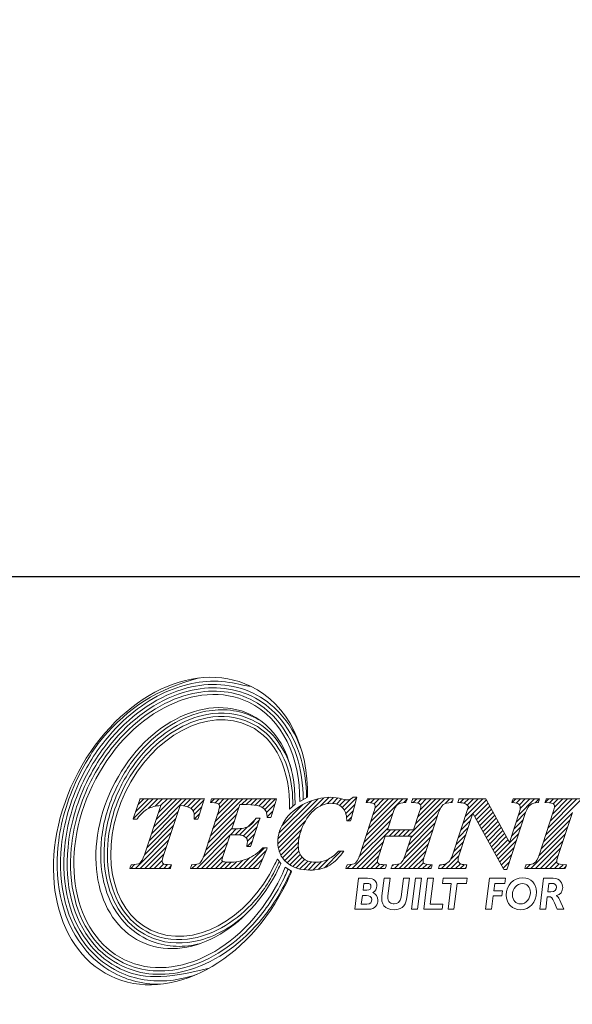
# Model space of a CAD drawing. Units: millimetres. Extents: x 85 to 214, y 38 to 136.
# Drawn here: x 107 to 125, y 38 to 71 of the extents above; entities that cross this region are included whole.
import ezdxf

# ---------------------------------------------------------------- set-up
doc = ezdxf.new("R2010")
doc.units = ezdxf.units.MM
doc.header["$PDSIZE"] = -1
doc.linetypes.add('CENTERJ', pattern=[12, 10, -1, 0, -1])
doc.layers.get('DEFPOINTS').update_dxf_attribs({"lineweight": 18})
doc.layers.add('圖層5', color=6, linetype='CENTERJ', lineweight=18)
doc.styles.add('CNS', font='romans.shx', dxfattribs={"width": 0.75, "bigfont": 'chineset.shx'})
doc.dimstyles.new('ISO-25', dxfattribs={"dimtxt": 2.5, "dimasz": 2.5, "dimexe": 1.25, "dimexo": 0.625, "dimtad": 1, "dimtxsty": 'Standard', "dimcen": 2.5, "dimadec": 0, "dimazin": 0, "dimtfac": 1, "dimtmove": 0, "dimatfit": 3, "dimfxl": 1, "dimarcsym": 0})

# ---------------------------------------------------------------- blocks, each defined once
blk = doc.blocks.new('*D15')
at = {"color": 4, "lineweight": -2, "transparency": 16777216}
for p, q in [((199.838, 84.566), (199.838, 51.179)), ((87.139, 80.294), (87.139, 51.179)), ((197.338, 52.179), (89.639, 52.179))]:
    blk.add_line(p, q, dxfattribs=at)
at = {"color": 4, "lineweight": -3, "transparency": 16777216}
for points in [[(89.639, 52.596), (89.639, 51.762), (87.139, 52.179)], [(197.338, 52.596), (197.338, 51.762), (199.838, 52.179)]]:
    blk.add_solid(points, dxfattribs=at)
at = {"layer": 'DEFPOINTS', "color": 0, "lineweight": -3, "transparency": 16777216}
for p in [(199.838, 85.566), (87.139, 81.294), (87.139, 52.179)]:
    blk.add_point(p, dxfattribs=at)
at = {"color": 3, "lineweight": -3, "transparency": 16777216, "insert": (143.488, 54.029), "char_height": 2.5, "attachment_point": 5, "style": 'CNS'}
blk.add_mtext('112.699', dxfattribs=at)
blk = doc.blocks.new('TE-LOGO')
at = {"layer": '圖層5', "linetype": 'ByBlock', "lineweight": 13}
for p, q in [((4.538, 7.693), (5.199, 8.355)), ((4.617, 7.928), (5.044, 8.355)), ((4.696, 8.163), (4.888, 8.355)), ((5.036, 8.036), (5.355, 8.355)), ((5.137, 7.204), (6.288, 8.355)), ((5.215, 7.436), (6.133, 8.355)), ((5.265, 8.109), (5.51, 8.355)), ((5.292, 7.669), (5.977, 8.355)), ((5.369, 7.902), (5.822, 8.355)), ((5.442, 8.13), (5.666, 8.355)), ((6.208, 8.119), (6.444, 8.355)), ((6.335, 8.09), (6.599, 8.355)), ((6.44, 8.039), (6.755, 8.355)), ((6.515, 7.959), (6.88, 8.324)), ((7.099, 8.232), (7.222, 8.355)), ((7.16, 7.36), (8.155, 8.355)), ((7.236, 7.591), (7.999, 8.355)), ((7.242, 8.22), (7.377, 8.355)), ((7.312, 7.823), (7.844, 8.355)), ((7.362, 8.184), (7.533, 8.355)), ((7.381, 8.047), (7.688, 8.355)), ((8.119, 8.163), (8.311, 8.355)), ((8.274, 8.163), (8.466, 8.355)), ((8.427, 8.159), (8.622, 8.355)), ((8.57, 8.147), (8.777, 8.355)), ((8.699, 8.12), (8.933, 8.355)), ((8.804, 8.071), (9.088, 8.355)), ((8.889, 7.999), (9.244, 8.355)), ((8.944, 7.899), (9.22, 8.175)), ((9.316, 6.871), (10.838, 8.393)), ((9.32, 7.03), (10.647, 8.357)), ((9.352, 7.218), (10.424, 8.29)), ((9.443, 7.465), (10.142, 8.164)), ((10.716, 8.116), (11.007, 8.406)), ((10.954, 8.198), (11.158, 8.402)), ((11.118, 8.206), (11.295, 8.383)), ((11.25, 8.183), (11.423, 8.356)), ((11.358, 8.135), (11.55, 8.328)), ((11.446, 8.067), (11.729, 8.351)), ((11.513, 7.979), (11.917, 8.383)), ((11.56, 7.871), (11.862, 8.172)), ((12.233, 8.233), (12.355, 8.355)), ((12.235, 7.146), (13.444, 8.355)), ((12.311, 7.377), (13.289, 8.355)), ((12.377, 8.221), (12.511, 8.355)), ((12.388, 7.609), (13.133, 8.355)), ((12.464, 7.841), (12.977, 8.355)), ((12.5, 8.188), (12.666, 8.355)), ((12.528, 8.061), (12.822, 8.355)), ((13.474, 8.229), (13.6, 8.354)), ((13.614, 7.124), (14.844, 8.355)), ((13.786, 8.229), (13.911, 8.355)), ((13.868, 7.534), (14.689, 8.355)), ((13.926, 8.214), (14.066, 8.355)), ((13.943, 7.765), (14.533, 8.355)), ((14.017, 7.994), (14.378, 8.355)), ((14.028, 8.161), (14.222, 8.355)), ((14.844, 8.199), (15, 8.355)), ((15.031, 8.23), (15.092, 8.291)), ((15.293, 8.337), (15.311, 8.355)), ((15.342, 8.23), (15.466, 8.355)), ((15.476, 8.208), (15.622, 8.355)), ((15.514, 7.78), (16.089, 8.355)), ((15.569, 8.146), (15.778, 8.355)), ((15.591, 8.012), (15.933, 8.355)), ((15.768, 7.878), (16.207, 8.317)), ((15.823, 7.777), (16.262, 8.216)), ((17.055, 8.232), (17.178, 8.355)), ((17.195, 8.217), (17.333, 8.355)), ((17.263, 7.818), (17.8, 8.355)), ((17.296, 8.161), (17.489, 8.355)), ((17.323, 8.033), (17.644, 8.355)), ((17.822, 8.221), (17.955, 8.355)), ((18.145, 8.232), (18.267, 8.355)), ((18.168, 7.167), (19.356, 8.355)), ((18.244, 7.399), (19.2, 8.355)), ((18.289, 8.222), (18.422, 8.355)), ((18.321, 7.631), (19.044, 8.355)), ((18.398, 7.863), (18.889, 8.355)), ((18.416, 8.193), (18.578, 8.355)), ((18.457, 8.079), (18.733, 8.355)), ((5.06, 6.971), (6.016, 7.927)), ((6.552, 7.841), (6.805, 8.093)), ((6.556, 7.689), (6.73, 7.863)), ((7.008, 6.896), (7.961, 7.849)), ((7.084, 7.128), (8.037, 8.081)), ((8.963, 7.762), (9.152, 7.952)), ((11.587, 7.742), (11.806, 7.961)), ((12.159, 6.914), (13.113, 7.867)), ((13.716, 7.071), (14.684, 8.039)), ((15.438, 7.548), (15.758, 7.868)), ((15.878, 7.677), (16.316, 8.115)), ((15.933, 7.577), (16.371, 8.015)), ((15.988, 7.476), (16.426, 7.914)), ((16.044, 7.376), (16.481, 7.813)), ((17.187, 7.586), (17.504, 7.903)), ((18.091, 6.934), (19.044, 7.887)), ((4.983, 6.738), (5.939, 7.694)), ((6.932, 6.664), (7.884, 7.617)), ((8.052, 7.163), (8.575, 7.686)), ((8.178, 7.133), (8.706, 7.661)), ((9.332, 6.731), (10.235, 7.634)), ((11.629, 7.628), (11.751, 7.75)), ((12.083, 6.682), (13.036, 7.635)), ((13.563, 6.606), (14.516, 7.559)), ((13.64, 6.839), (14.592, 7.791)), ((15.361, 7.316), (15.681, 7.636)), ((16.099, 7.276), (16.535, 7.712)), ((16.154, 7.175), (16.59, 7.611)), ((16.209, 7.075), (16.645, 7.511)), ((17.11, 7.354), (17.428, 7.671)), ((18.014, 6.702), (18.967, 7.655)), ((4.612, 6.056), (5.785, 7.229)), ((4.906, 6.505), (5.862, 7.461)), ((6.634, 6.056), (7.731, 7.153)), ((6.854, 6.431), (7.807, 7.385)), ((7.748, 7.169), (7.941, 7.363)), ((7.903, 7.169), (8.111, 7.377)), ((8.27, 7.069), (8.629, 7.429)), ((8.31, 6.954), (8.552, 7.196)), ((9.365, 6.608), (10.092, 7.336)), ((11.768, 6.056), (13.043, 7.331)), ((12.005, 6.449), (12.959, 7.403)), ((12.992, 7.124), (13.199, 7.331)), ((13.147, 7.124), (13.354, 7.331)), ((13.303, 7.124), (13.51, 7.331)), ((13.458, 7.124), (13.665, 7.331)), ((13.472, 6.36), (14.439, 7.327)), ((15.208, 6.851), (15.528, 7.172)), ((15.284, 7.083), (15.605, 7.404)), ((16.264, 6.974), (16.7, 7.41)), ((16.32, 6.874), (16.754, 7.309)), ((16.375, 6.774), (16.809, 7.208)), ((16.54, 6.473), (17.276, 7.208)), ((17.034, 7.122), (17.352, 7.44)), ((17.679, 6.056), (18.814, 7.191)), ((17.937, 6.469), (18.891, 7.423)), ((4.767, 6.056), (5.708, 6.996)), ((6.79, 6.056), (7.653, 6.919)), ((8.297, 6.786), (8.475, 6.963)), ((9.412, 6.5), (10.025, 7.113)), ((9.471, 6.404), (9.996, 6.929)), ((11.923, 6.056), (12.806, 6.938)), ((13.323, 6.056), (14.362, 7.095)), ((13.479, 6.056), (14.286, 6.863)), ((15.131, 6.619), (15.452, 6.94)), ((16.43, 6.673), (16.864, 7.107)), ((16.485, 6.573), (16.919, 7.007)), ((16.596, 6.372), (17.199, 6.976)), ((17.835, 6.056), (18.738, 6.959)), ((4.923, 6.056), (5.63, 6.763)), ((5.078, 6.056), (5.553, 6.531)), ((6.945, 6.056), (7.575, 6.686)), ((8.19, 6.056), (8.871, 6.737)), ((8.345, 6.056), (8.924, 6.635)), ((9.542, 6.319), (9.992, 6.769)), ((9.622, 6.244), (10.011, 6.633)), ((9.712, 6.178), (10.053, 6.519)), ((10.86, 6.081), (11.402, 6.624)), ((12.079, 6.056), (12.729, 6.706)), ((13.634, 6.056), (14.209, 6.631)), ((15.034, 6.366), (15.375, 6.707)), ((16.651, 6.272), (17.123, 6.745)), ((16.706, 6.172), (17.047, 6.513)), ((17.99, 6.056), (18.661, 6.727)), ((4.456, 6.056), (4.585, 6.185)), ((5.234, 6.056), (5.493, 6.315)), ((5.39, 6.056), (5.544, 6.21)), ((5.545, 6.056), (5.673, 6.183)), ((6.479, 6.056), (6.612, 6.189)), ((7.101, 6.056), (7.498, 6.453)), ((7.256, 6.056), (7.492, 6.291)), ((7.412, 6.056), (7.622, 6.265)), ((7.568, 6.056), (7.776, 6.264)), ((7.723, 6.056), (7.947, 6.28)), ((7.879, 6.056), (8.143, 6.321)), ((8.034, 6.056), (8.392, 6.414)), ((8.501, 6.056), (8.809, 6.364)), ((9.811, 6.121), (10.116, 6.427)), ((9.92, 6.075), (10.2, 6.355)), ((10.04, 6.04), (10.304, 6.303)), ((10.172, 6.016), (10.428, 6.272)), ((10.316, 6.004), (10.575, 6.263)), ((10.473, 6.006), (10.748, 6.281)), ((10.648, 6.025), (10.987, 6.364)), ((11.612, 6.056), (11.744, 6.188)), ((12.234, 6.056), (12.652, 6.474)), ((12.39, 6.056), (12.609, 6.275)), ((12.546, 6.056), (12.688, 6.199)), ((12.701, 6.056), (12.826, 6.181)), ((13.088, 6.132), (13.136, 6.18)), ((13.168, 6.056), (13.316, 6.204)), ((13.79, 6.056), (14.135, 6.4)), ((13.946, 6.056), (14.128, 6.239)), ((14.101, 6.056), (14.236, 6.191)), ((14.257, 6.056), (14.381, 6.18)), ((14.652, 6.14), (14.692, 6.18)), ((14.723, 6.056), (14.887, 6.219)), ((14.879, 6.056), (15.298, 6.475)), ((15.035, 6.056), (15.279, 6.301)), ((15.19, 6.056), (15.348, 6.214)), ((15.346, 6.056), (15.472, 6.182)), ((16.761, 6.071), (16.971, 6.281)), ((17.524, 6.056), (17.656, 6.188)), ((18.146, 6.056), (18.585, 6.495)), ((18.301, 6.056), (18.53, 6.285)), ((18.457, 6.056), (18.605, 6.204)), ((18.613, 6.056), (18.739, 6.182)), ((5.701, 6.056), (5.789, 6.144)), ((15.501, 6.056), (15.543, 6.097)), ((16.871, 6.026), (16.895, 6.05)), ((18.768, 6.056), (18.833, 6.121))]:
    blk.add_line(p, q, dxfattribs=at)
at = {"layer": '圖層5', "linetype": 'ByBlock', "lineweight": 9}
for p, q in [((13.733, 4.71), (13.863, 5.737)), ((13.863, 5.737), (14.059, 5.737)), ((14.059, 5.737), (13.929, 4.71)), ((14.135, 4.71), (14.265, 5.737)), ((14.265, 5.737), (14.461, 5.737)), ((14.461, 5.737), (14.353, 4.881)), ((14.756, 5.566), (14.778, 5.737)), ((15.048, 5.566), (14.756, 5.566)), ((14.778, 5.737), (15.567, 5.737)), ((14.94, 4.71), (15.048, 5.566)), ((15.245, 5.566), (15.136, 4.71)), ((15.545, 5.566), (15.245, 5.566)), ((15.567, 5.737), (15.545, 5.566)), ((16.178, 4.71), (16.308, 5.737)), ((16.308, 5.737), (16.84, 5.737)), ((16.482, 5.566), (16.452, 5.321)), ((16.817, 5.566), (16.482, 5.566)), ((16.84, 5.737), (16.817, 5.566)), ((16.452, 5.321), (16.741, 5.321)), ((16.741, 5.321), (16.719, 5.15)), ((14.353, 4.881), (14.773, 4.881)), ((14.773, 4.881), (14.751, 4.71)), ((16.431, 5.15), (16.374, 4.71)), ((16.719, 5.15), (16.431, 5.15)), ((13.929, 4.71), (13.733, 4.71)), ((14.751, 4.71), (14.135, 4.71)), ((15.136, 4.71), (14.94, 4.71)), ((16.374, 4.71), (16.178, 4.71))]:
    blk.add_line(p, q, dxfattribs=at)
at = {"layer": '圖層5', "linetype": 'ByBlock', "lineweight": 13}
for points in [[(8.412, 12.074), (6.476, 13.01), (3.872, 11.627), (2.595, 8.986)], [(3.192, 8.797), (4.326, 11.143), (6.639, 12.372), (8.359, 11.541)], [(10.3, 8.407), (10.328, 10.049), (9.662, 11.471), (8.412, 12.074)], [(8.405, 11.138), (6.887, 11.871), (4.847, 10.787), (3.847, 8.718)], [(4.282, 8.583), (5.18, 10.444), (7.015, 11.418), (8.378, 10.759)], [(8.359, 11.541), (9.465, 11.006), (10.059, 9.72), (10.039, 8.268)], [(9.884, 8.183), (9.907, 9.547), (9.385, 10.664), (8.405, 11.138)], [(8.522, 11.056), (8.608, 11.014), (8.692, 10.967), (8.771, 10.916)], [(8.378, 10.759), (9.265, 10.33), (9.73, 9.304), (9.698, 8.012)], [(2.595, 8.986), (1.319, 6.345), (1.854, 3.445), (3.791, 2.509)], [(4.254, 3.043), (2.534, 3.875), (2.058, 6.45), (3.192, 8.797)], [(3.847, 8.718), (2.847, 6.648), (3.266, 4.376), (4.783, 3.643)], [(5.123, 4.022), (3.76, 4.681), (3.383, 6.723), (4.282, 8.583)], [(4.754, 8.333), (4.754, 8.333), (4.551, 7.731), (4.551, 7.731)], [(4.761, 8.355), (4.761, 8.355), (4.754, 8.333), (4.754, 8.333)], [(4.784, 8.355), (4.784, 8.355), (4.761, 8.355), (4.761, 8.355)], [(6.846, 8.355), (6.846, 8.355), (4.784, 8.355), (4.784, 8.355)], [(5.445, 8.131), (5.445, 8.131), (4.905, 6.505), (4.905, 6.505)], [(5.02, 8.028), (5.135, 8.087), (5.278, 8.122), (5.445, 8.131)], [(5.537, 6.482), (5.537, 6.482), (6.084, 8.131), (6.084, 8.131)], [(6.084, 8.131), (6.254, 8.121), (6.376, 8.089), (6.447, 8.034)], [(6.68, 7.711), (6.68, 7.711), (6.876, 8.313), (6.876, 8.313)], [(6.89, 8.355), (6.89, 8.355), (6.846, 8.355), (6.846, 8.355)], [(6.876, 8.313), (6.876, 8.313), (6.89, 8.355), (6.89, 8.355)], [(7.098, 8.27), (7.098, 8.27), (7.088, 8.233), (7.088, 8.233)], [(7.088, 8.233), (7.088, 8.233), (7.127, 8.23), (7.127, 8.23)], [(7.113, 8.33), (7.113, 8.33), (7.098, 8.27), (7.098, 8.27)], [(7.119, 8.355), (7.119, 8.355), (7.113, 8.33), (7.113, 8.33)], [(7.144, 8.355), (7.144, 8.355), (7.119, 8.355), (7.119, 8.355)], [(7.127, 8.23), (7.276, 8.221), (7.332, 8.204), (7.352, 8.191)], [(9.231, 8.355), (9.231, 8.355), (7.144, 8.355), (7.144, 8.355)], [(7.8, 7.361), (7.8, 7.361), (8.064, 8.163), (8.064, 8.163)], [(8.064, 8.163), (8.064, 8.163), (8.286, 8.163), (8.286, 8.163)], [(8.286, 8.163), (8.481, 8.163), (8.624, 8.147), (8.709, 8.117)], [(9.093, 7.756), (9.093, 7.756), (9.262, 8.313), (9.262, 8.313)], [(9.274, 8.355), (9.274, 8.355), (9.231, 8.355), (9.231, 8.355)], [(9.262, 8.313), (9.262, 8.313), (9.274, 8.355), (9.274, 8.355)], [(10.205, 8.196), (9.919, 8.056), (9.697, 7.869), (9.545, 7.641)], [(9.698, 8.012), (9.698, 8.012), (9.884, 8.183), (9.884, 8.183)], [(10.039, 8.268), (10.039, 8.268), (10.3, 8.407), (10.3, 8.407)], [(11.725, 7.652), (11.725, 7.652), (11.913, 8.367), (11.913, 8.367)], [(11.802, 8.407), (11.802, 8.407), (11.793, 8.399), (11.793, 8.399)], [(11.814, 8.407), (11.814, 8.407), (11.802, 8.407), (11.802, 8.407)], [(11.882, 8.407), (11.882, 8.407), (11.814, 8.407), (11.814, 8.407)], [(11.924, 8.407), (11.924, 8.407), (11.882, 8.407), (11.882, 8.407)], [(11.913, 8.367), (11.913, 8.367), (11.924, 8.407), (11.924, 8.407)], [(12.246, 8.273), (12.246, 8.273), (12.232, 8.233), (12.232, 8.233)], [(12.232, 8.233), (12.232, 8.233), (12.274, 8.23), (12.274, 8.23)], [(12.266, 8.333), (12.266, 8.333), (12.246, 8.273), (12.246, 8.273)], [(12.274, 8.355), (12.274, 8.355), (12.266, 8.333), (12.266, 8.333)], [(12.297, 8.355), (12.297, 8.355), (12.274, 8.355), (12.274, 8.355)], [(12.274, 8.23), (12.431, 8.221), (12.481, 8.201), (12.497, 8.19)], [(13.549, 8.355), (13.549, 8.355), (12.297, 8.355), (12.297, 8.355)], [(13.126, 7.907), (13.172, 8.043), (13.223, 8.132), (13.277, 8.171)], [(13.277, 8.171), (13.33, 8.21), (13.412, 8.23), (13.521, 8.23)], [(13.521, 8.23), (13.521, 8.23), (13.541, 8.23), (13.541, 8.23)], [(13.541, 8.23), (13.541, 8.23), (13.55, 8.249), (13.55, 8.249)], [(13.6, 8.355), (13.6, 8.355), (13.549, 8.355), (13.549, 8.355)], [(13.55, 8.249), (13.55, 8.249), (13.578, 8.309), (13.578, 8.309)], [(13.578, 8.309), (13.578, 8.309), (13.6, 8.355), (13.6, 8.355)], [(13.743, 8.273), (13.743, 8.273), (13.729, 8.233), (13.729, 8.233)], [(13.729, 8.233), (13.729, 8.233), (13.771, 8.23), (13.771, 8.23)], [(13.764, 8.333), (13.764, 8.333), (13.743, 8.273), (13.743, 8.273)], [(13.771, 8.355), (13.771, 8.355), (13.764, 8.333), (13.764, 8.333)], [(13.794, 8.355), (13.794, 8.355), (13.771, 8.355), (13.771, 8.355)], [(13.771, 8.23), (13.933, 8.221), (13.985, 8.201), (14.001, 8.19)], [(15.069, 8.355), (15.069, 8.355), (13.794, 8.355), (13.794, 8.355)], [(14.63, 7.906), (14.673, 8.036), (14.725, 8.124), (14.783, 8.166)], [(14.783, 8.166), (14.842, 8.209), (14.931, 8.23), (15.048, 8.23)], [(15.048, 8.23), (15.048, 8.23), (15.071, 8.23), (15.071, 8.23)], [(15.114, 8.355), (15.114, 8.355), (15.069, 8.355), (15.069, 8.355)], [(15.071, 8.23), (15.071, 8.23), (15.078, 8.252), (15.078, 8.252)], [(15.078, 8.252), (15.078, 8.252), (15.099, 8.312), (15.099, 8.312)], [(15.099, 8.312), (15.099, 8.312), (15.114, 8.355), (15.114, 8.355)], [(15.277, 8.27), (15.277, 8.27), (15.267, 8.23), (15.267, 8.23)], [(15.267, 8.23), (15.267, 8.23), (15.308, 8.23), (15.308, 8.23)], [(15.292, 8.33), (15.292, 8.33), (15.277, 8.27), (15.277, 8.27)], [(15.298, 8.355), (15.298, 8.355), (15.292, 8.33), (15.292, 8.33)], [(15.323, 8.355), (15.323, 8.355), (15.298, 8.355), (15.298, 8.355)], [(15.308, 8.23), (15.388, 8.23), (15.447, 8.221), (15.485, 8.204)], [(16.167, 8.355), (16.167, 8.355), (15.323, 8.355), (15.323, 8.355)], [(15.485, 8.204), (15.521, 8.188), (15.566, 8.152), (15.619, 8.098)], [(16.186, 8.355), (16.186, 8.355), (16.167, 8.355), (16.167, 8.355)], [(16.195, 8.338), (16.195, 8.338), (16.186, 8.355), (16.186, 8.355)], [(16.967, 6.918), (16.967, 6.918), (16.195, 8.338), (16.195, 8.338)], [(17.062, 8.273), (17.062, 8.273), (17.048, 8.232), (17.048, 8.232)], [(17.048, 8.232), (17.048, 8.232), (17.09, 8.23), (17.09, 8.23)], [(17.083, 8.333), (17.083, 8.333), (17.062, 8.273), (17.062, 8.273)], [(17.09, 8.355), (17.09, 8.355), (17.083, 8.333), (17.083, 8.333)], [(17.113, 8.355), (17.113, 8.355), (17.09, 8.355), (17.09, 8.355)], [(17.09, 8.23), (17.18, 8.226), (17.243, 8.209), (17.277, 8.18)], [(17.921, 8.355), (17.921, 8.355), (17.113, 8.355), (17.113, 8.355)], [(17.504, 7.904), (17.548, 8.034), (17.602, 8.12), (17.663, 8.16)], [(17.663, 8.16), (17.725, 8.202), (17.806, 8.225), (17.903, 8.23)], [(17.903, 8.23), (17.903, 8.23), (17.925, 8.231), (17.925, 8.231)], [(17.964, 8.355), (17.964, 8.355), (17.921, 8.355), (17.921, 8.355)], [(17.925, 8.231), (17.925, 8.231), (17.932, 8.253), (17.932, 8.253)], [(17.932, 8.253), (17.932, 8.253), (17.951, 8.313), (17.951, 8.313)], [(17.951, 8.313), (17.951, 8.313), (17.964, 8.355), (17.964, 8.355)], [(18.156, 8.273), (18.156, 8.273), (18.143, 8.233), (18.143, 8.233)], [(18.143, 8.233), (18.143, 8.233), (18.185, 8.23), (18.185, 8.23)], [(18.177, 8.333), (18.177, 8.333), (18.156, 8.273), (18.156, 8.273)], [(18.185, 8.355), (18.185, 8.355), (18.177, 8.333), (18.177, 8.333)], [(18.207, 8.355), (18.207, 8.355), (18.185, 8.355), (18.185, 8.355)], [(18.185, 8.23), (18.352, 8.221), (18.406, 8.201), (18.423, 8.19)], [(19.463, 8.355), (19.463, 8.355), (18.207, 8.355), (18.207, 8.355)], [(4.675, 7.702), (4.779, 7.854), (4.895, 7.963), (5.02, 8.028)], [(7.352, 7.942), (7.352, 7.942), (6.878, 6.501), (6.878, 6.501)], [(8.709, 8.117), (8.792, 8.087), (8.86, 8.039), (8.91, 7.975)], [(8.91, 7.975), (8.94, 7.936), (8.958, 7.865), (8.963, 7.764)], [(10.135, 7.439), (10.252, 7.699), (10.397, 7.894), (10.565, 8.02)], [(11.44, 8.073), (11.534, 7.984), (11.586, 7.845), (11.594, 7.659)], [(12.493, 7.931), (12.493, 7.931), (12.022, 6.497), (12.022, 6.497)], [(12.936, 7.331), (12.936, 7.331), (13.126, 7.907), (13.126, 7.907)], [(13.998, 7.932), (13.998, 7.932), (13.802, 7.331), (13.802, 7.331)], [(14.159, 6.477), (14.159, 6.477), (14.63, 7.906), (14.63, 7.906)], [(15.619, 8.098), (15.619, 8.098), (15.089, 6.492), (15.089, 6.492)], [(15.297, 6.472), (15.297, 6.472), (15.764, 7.885), (15.764, 7.885)], [(15.764, 7.885), (15.764, 7.885), (16.777, 6.042), (16.777, 6.042)], [(16.894, 6.048), (16.894, 6.048), (17.504, 7.904), (17.504, 7.904)], [(17.298, 7.924), (17.298, 7.924), (16.967, 6.918), (16.967, 6.918)], [(18.419, 7.929), (18.419, 7.929), (17.948, 6.5), (17.948, 6.5)], [(18.58, 6.48), (18.58, 6.48), (19.051, 7.909), (19.051, 7.909)], [(4.551, 7.731), (4.551, 7.731), (4.536, 7.689), (4.536, 7.689)], [(4.536, 7.689), (4.536, 7.689), (4.581, 7.689), (4.581, 7.689)], [(4.581, 7.689), (4.581, 7.689), (4.649, 7.689), (4.649, 7.689)], [(4.649, 7.689), (4.649, 7.689), (4.665, 7.689), (4.665, 7.689)], [(4.665, 7.689), (4.665, 7.689), (4.675, 7.702), (4.675, 7.702)], [(6.55, 7.723), (6.55, 7.723), (6.547, 7.689), (6.547, 7.689)], [(6.547, 7.689), (6.547, 7.689), (6.582, 7.689), (6.582, 7.689)], [(6.582, 7.689), (6.582, 7.689), (6.65, 7.689), (6.65, 7.689)], [(6.65, 7.689), (6.65, 7.689), (6.673, 7.689), (6.673, 7.689)], [(6.673, 7.689), (6.673, 7.689), (6.68, 7.711), (6.68, 7.711)], [(8.586, 7.706), (8.516, 7.578), (8.431, 7.488), (8.332, 7.438)], [(8.423, 6.808), (8.423, 6.808), (8.713, 7.68), (8.713, 7.68)], [(8.595, 7.722), (8.595, 7.722), (8.586, 7.706), (8.586, 7.706)], [(8.615, 7.722), (8.615, 7.722), (8.595, 7.722), (8.595, 7.722)], [(8.682, 7.722), (8.682, 7.722), (8.615, 7.722), (8.615, 7.722)], [(8.727, 7.722), (8.727, 7.722), (8.682, 7.722), (8.682, 7.722)], [(8.713, 7.68), (8.713, 7.68), (8.727, 7.722), (8.727, 7.722)], [(8.963, 7.764), (8.963, 7.764), (8.964, 7.734), (8.964, 7.734)], [(8.964, 7.734), (8.964, 7.734), (8.995, 7.734), (8.995, 7.734)], [(8.995, 7.734), (8.995, 7.734), (9.062, 7.734), (9.062, 7.734)], [(9.062, 7.734), (9.062, 7.734), (9.086, 7.734), (9.086, 7.734)], [(9.086, 7.734), (9.086, 7.734), (9.093, 7.756), (9.093, 7.756)], [(11.594, 7.659), (11.594, 7.659), (11.596, 7.628), (11.596, 7.628)], [(11.596, 7.628), (11.596, 7.628), (11.626, 7.628), (11.626, 7.628)], [(11.626, 7.628), (11.626, 7.628), (11.694, 7.628), (11.694, 7.628)], [(11.694, 7.628), (11.694, 7.628), (11.719, 7.628), (11.719, 7.628)], [(11.719, 7.628), (11.719, 7.628), (11.725, 7.652), (11.725, 7.652)], [(7.499, 6.456), (7.499, 6.456), (7.736, 7.169), (7.736, 7.169)], [(7.736, 7.169), (7.736, 7.169), (7.859, 7.169), (7.859, 7.169)], [(7.843, 7.361), (7.843, 7.361), (7.8, 7.361), (7.8, 7.361)], [(8.332, 7.438), (8.231, 7.387), (8.067, 7.361), (7.843, 7.361)], [(7.859, 7.169), (8.021, 7.169), (8.087, 7.161), (8.115, 7.154)], [(8.115, 7.154), (8.174, 7.139), (8.223, 7.114), (8.26, 7.08)], [(13.802, 7.331), (13.802, 7.331), (12.936, 7.331), (12.936, 7.331)], [(12.654, 6.478), (12.654, 6.478), (12.867, 7.124), (12.867, 7.124)], [(12.867, 7.124), (12.867, 7.124), (13.734, 7.124), (13.734, 7.124)], [(13.734, 7.124), (13.734, 7.124), (13.527, 6.497), (13.527, 6.497)], [(4.905, 6.505), (4.859, 6.365), (4.808, 6.276), (4.754, 6.237)], [(6.878, 6.501), (6.834, 6.364), (6.787, 6.275), (6.736, 6.237)], [(8.294, 6.824), (8.294, 6.824), (8.286, 6.786), (8.286, 6.786)], [(8.286, 6.786), (8.286, 6.786), (8.325, 6.786), (8.325, 6.786)], [(8.813, 6.727), (8.667, 6.572), (8.499, 6.454), (8.312, 6.378)], [(8.325, 6.786), (8.325, 6.786), (8.393, 6.786), (8.393, 6.786)], [(8.393, 6.786), (8.393, 6.786), (8.416, 6.786), (8.416, 6.786)], [(8.416, 6.786), (8.416, 6.786), (8.423, 6.808), (8.423, 6.808)], [(8.686, 6.075), (8.686, 6.075), (8.949, 6.692), (8.949, 6.692)], [(8.823, 6.737), (8.823, 6.737), (8.813, 6.727), (8.813, 6.727)], [(8.837, 6.737), (8.837, 6.737), (8.823, 6.737), (8.823, 6.737)], [(8.919, 6.737), (8.919, 6.737), (8.837, 6.737), (8.837, 6.737)], [(8.968, 6.737), (8.968, 6.737), (8.919, 6.737), (8.919, 6.737)], [(8.949, 6.692), (8.949, 6.692), (8.968, 6.737), (8.968, 6.737)], [(11.31, 6.614), (11.188, 6.49), (11.066, 6.399), (10.947, 6.345)], [(10.972, 6.131), (11.135, 6.215), (11.298, 6.364), (11.456, 6.573)], [(11.32, 6.624), (11.32, 6.624), (11.31, 6.614), (11.31, 6.614)], [(11.333, 6.624), (11.333, 6.624), (11.32, 6.624), (11.32, 6.624)], [(11.431, 6.624), (11.431, 6.624), (11.333, 6.624), (11.333, 6.624)], [(11.495, 6.624), (11.495, 6.624), (11.431, 6.624), (11.431, 6.624)], [(11.456, 6.573), (11.456, 6.573), (11.495, 6.624), (11.495, 6.624)], [(17.948, 6.5), (17.902, 6.364), (17.852, 6.276), (17.799, 6.238)], [(4.467, 6.18), (4.467, 6.18), (4.459, 6.159), (4.459, 6.159)], [(4.489, 6.18), (4.489, 6.18), (4.467, 6.18), (4.467, 6.18)], [(4.754, 6.237), (4.701, 6.199), (4.612, 6.18), (4.489, 6.18)], [(9.22, 6.197), (8.321, 4.337), (6.487, 3.363), (5.123, 4.022)], [(5.757, 6.18), (5.616, 6.181), (5.559, 6.199), (5.535, 6.214)], [(5.799, 6.18), (5.799, 6.18), (5.757, 6.18), (5.757, 6.18)], [(5.787, 6.14), (5.787, 6.14), (5.799, 6.18), (5.799, 6.18)], [(6.464, 6.18), (6.464, 6.18), (6.458, 6.156), (6.458, 6.156)], [(6.489, 6.18), (6.489, 6.18), (6.464, 6.18), (6.464, 6.18)], [(6.736, 6.237), (6.687, 6.199), (6.603, 6.18), (6.489, 6.18)], [(9.302, 6.365), (9.299, 6.365), (9.261, 6.281), (9.22, 6.197)], [(9.418, 6.216), (9.418, 6.216), (9.302, 6.365), (9.302, 6.365)], [(9.341, 6.063), (9.379, 6.142), (9.416, 6.222), (9.418, 6.216)], [(11.608, 6.18), (11.608, 6.18), (11.6, 6.159), (11.6, 6.159)], [(11.63, 6.18), (11.63, 6.18), (11.608, 6.18), (11.608, 6.18)], [(11.877, 6.235), (11.827, 6.199), (11.744, 6.18), (11.63, 6.18)], [(12.022, 6.497), (11.965, 6.327), (11.912, 6.261), (11.877, 6.235)], [(12.862, 6.18), (12.729, 6.181), (12.674, 6.2), (12.651, 6.215)], [(12.905, 6.18), (12.905, 6.18), (12.862, 6.18), (12.862, 6.18)], [(12.892, 6.138), (12.892, 6.138), (12.905, 6.18), (12.905, 6.18)], [(13.111, 6.18), (13.111, 6.18), (13.102, 6.162), (13.102, 6.162)], [(13.131, 6.18), (13.131, 6.18), (13.111, 6.18), (13.111, 6.18)], [(13.38, 6.235), (13.329, 6.199), (13.245, 6.18), (13.131, 6.18)], [(13.527, 6.497), (13.481, 6.36), (13.432, 6.272), (13.38, 6.235)], [(14.373, 6.18), (14.237, 6.181), (14.176, 6.202), (14.149, 6.22)], [(14.416, 6.18), (14.416, 6.18), (14.373, 6.18), (14.373, 6.18)], [(14.403, 6.138), (14.403, 6.138), (14.416, 6.18), (14.416, 6.18)], [(14.664, 6.18), (14.664, 6.18), (14.657, 6.157), (14.657, 6.157)], [(14.688, 6.18), (14.688, 6.18), (14.664, 6.18), (14.664, 6.18)], [(14.831, 6.194), (14.804, 6.185), (14.756, 6.18), (14.688, 6.18)], [(14.974, 6.288), (14.927, 6.241), (14.879, 6.21), (14.831, 6.194)], [(15.089, 6.492), (15.059, 6.402), (15.02, 6.333), (14.974, 6.288)], [(15.524, 6.18), (15.433, 6.18), (15.368, 6.196), (15.329, 6.226)], [(15.566, 6.18), (15.566, 6.18), (15.524, 6.18), (15.524, 6.18)], [(15.555, 6.14), (15.555, 6.14), (15.566, 6.18), (15.566, 6.18)], [(17.514, 6.18), (17.514, 6.18), (17.507, 6.159), (17.507, 6.159)], [(17.537, 6.18), (17.537, 6.18), (17.514, 6.18), (17.514, 6.18)], [(17.799, 6.238), (17.745, 6.2), (17.658, 6.18), (17.537, 6.18)], [(18.809, 6.18), (18.66, 6.181), (18.596, 6.203), (18.568, 6.22)], [(18.852, 6.18), (18.852, 6.18), (18.809, 6.18), (18.809, 6.18)], [(18.839, 6.138), (18.839, 6.138), (18.852, 6.18), (18.852, 6.18)], [(4.436, 6.099), (4.436, 6.099), (4.42, 6.056), (4.42, 6.056)], [(4.42, 6.056), (4.42, 6.056), (4.466, 6.056), (4.466, 6.056)], [(4.459, 6.159), (4.459, 6.159), (4.436, 6.099), (4.436, 6.099)], [(4.466, 6.056), (4.466, 6.056), (5.739, 6.056), (5.739, 6.056)], [(4.783, 3.643), (6.301, 2.91), (8.341, 3.993), (9.341, 6.063)], [(5.739, 6.056), (5.739, 6.056), (5.764, 6.056), (5.764, 6.056)], [(5.764, 6.056), (5.764, 6.056), (5.77, 6.079), (5.77, 6.079)], [(5.77, 6.079), (5.77, 6.079), (5.787, 6.14), (5.787, 6.14)], [(6.443, 6.096), (6.443, 6.096), (6.433, 6.056), (6.433, 6.056)], [(6.433, 6.056), (6.433, 6.056), (6.474, 6.056), (6.474, 6.056)], [(6.458, 6.156), (6.458, 6.156), (6.443, 6.096), (6.443, 6.096)], [(6.474, 6.056), (6.474, 6.056), (8.656, 6.056), (8.656, 6.056)], [(8.656, 6.056), (8.656, 6.056), (8.677, 6.056), (8.677, 6.056)], [(8.677, 6.056), (8.677, 6.056), (8.686, 6.075), (8.686, 6.075)], [(9.556, 6.099), (9.537, 6.037), (9.481, 5.912), (9.421, 5.787)], [(9.772, 5.963), (9.772, 5.963), (9.556, 6.099), (9.556, 6.099)], [(9.608, 5.598), (9.681, 5.749), (9.743, 5.875), (9.772, 5.963)], [(11.579, 6.098), (11.579, 6.098), (11.565, 6.056), (11.565, 6.056)], [(11.565, 6.056), (11.565, 6.056), (11.61, 6.056), (11.61, 6.056)], [(11.6, 6.159), (11.6, 6.159), (11.579, 6.098), (11.579, 6.098)], [(11.61, 6.056), (11.61, 6.056), (12.843, 6.056), (12.843, 6.056)], [(12.843, 6.056), (12.843, 6.056), (12.866, 6.056), (12.866, 6.056)], [(12.866, 6.056), (12.866, 6.056), (12.873, 6.078), (12.873, 6.078)], [(12.873, 6.078), (12.873, 6.078), (12.892, 6.138), (12.892, 6.138)], [(13.074, 6.101), (13.074, 6.101), (13.053, 6.056), (13.053, 6.056)], [(13.053, 6.056), (13.053, 6.056), (13.103, 6.056), (13.103, 6.056)], [(13.102, 6.162), (13.102, 6.162), (13.074, 6.101), (13.074, 6.101)], [(13.103, 6.056), (13.103, 6.056), (14.353, 6.056), (14.353, 6.056)], [(14.353, 6.056), (14.353, 6.056), (14.377, 6.056), (14.377, 6.056)], [(14.377, 6.056), (14.377, 6.056), (14.384, 6.078), (14.384, 6.078)], [(14.384, 6.078), (14.384, 6.078), (14.403, 6.138), (14.403, 6.138)], [(14.64, 6.097), (14.64, 6.097), (14.629, 6.056), (14.629, 6.056)], [(14.629, 6.056), (14.629, 6.056), (14.671, 6.056), (14.671, 6.056)], [(14.657, 6.157), (14.657, 6.157), (14.64, 6.097), (14.64, 6.097)], [(14.671, 6.056), (14.671, 6.056), (15.507, 6.056), (15.507, 6.056)], [(15.507, 6.056), (15.507, 6.056), (15.531, 6.056), (15.531, 6.056)], [(15.531, 6.056), (15.531, 6.056), (15.538, 6.079), (15.538, 6.079)], [(15.538, 6.079), (15.538, 6.079), (15.555, 6.14), (15.555, 6.14)], [(16.777, 6.042), (16.777, 6.042), (16.786, 6.026), (16.786, 6.026)], [(16.786, 6.026), (16.786, 6.026), (16.805, 6.026), (16.805, 6.026)], [(16.805, 6.026), (16.805, 6.026), (16.864, 6.026), (16.864, 6.026)], [(16.864, 6.026), (16.864, 6.026), (16.887, 6.026), (16.887, 6.026)], [(16.887, 6.026), (16.887, 6.026), (16.894, 6.048), (16.894, 6.048)], [(17.486, 6.098), (17.486, 6.098), (17.472, 6.056), (17.472, 6.056)], [(17.472, 6.056), (17.472, 6.056), (17.516, 6.056), (17.516, 6.056)], [(17.507, 6.159), (17.507, 6.159), (17.486, 6.098), (17.486, 6.098)], [(17.516, 6.056), (17.516, 6.056), (18.789, 6.056), (18.789, 6.056)], [(18.789, 6.056), (18.789, 6.056), (18.813, 6.056), (18.813, 6.056)], [(18.813, 6.056), (18.813, 6.056), (18.82, 6.078), (18.82, 6.078)], [(18.82, 6.078), (18.82, 6.078), (18.839, 6.138), (18.839, 6.138)], [(3.791, 2.509), (5.727, 1.574), (8.332, 2.957), (9.608, 5.598)], [(9.421, 5.787), (8.288, 3.441), (5.974, 2.212), (4.254, 3.043)], [(7.048, 2.767), (5.556, 2.378), (4.792, 2.417), (4.11, 2.746)]]:
    blk.add_open_spline(points, degree=3, dxfattribs=at)
for points, knots in [([(2.697, 9.036), (2.962, 9.585), (3.287, 10.079), (4.391, 11.367), (5.298, 11.974), (6.716, 12.344)], [3, 3, 3, 3, 3.215779, 3.215779, 4, 4, 4, 4]), ([(2.796, 8.988), (3.057, 9.53), (3.378, 10.017), (4.32, 11.114), (5.006, 11.628), (6.376, 12.199), (7.056, 12.304), (7.998, 12.154), (8.281, 12.067), (8.412, 12.074)], [3, 3, 3, 3, 3.216272, 3.216272, 3.561438, 3.561438, 3.865947, 3.865947, 4, 4, 4, 4]), ([(2.895, 8.94), (3.152, 9.473), (3.468, 9.952), (4.537, 11.198), (5.412, 11.777), (7.057, 12.206), (7.821, 12.167), (8.503, 11.838)], [3, 3, 3, 3, 3.216202, 3.216202, 3.648606, 3.648606, 4, 4, 4, 4]), ([(2.994, 8.893), (3.247, 9.417), (3.558, 9.888), (4.609, 11.112), (5.467, 11.678), (7.065, 12.094), (7.8, 12.055), (8.455, 11.739)], [3, 3, 3, 3, 3.216285, 3.216285, 3.648854, 3.648854, 4, 4, 4, 4]), ([(3.093, 8.845), (3.342, 9.36), (3.647, 9.823), (4.678, 11.025), (5.519, 11.578), (7.07, 11.982), (7.777, 11.944), (8.407, 11.64)], [3, 3, 3, 3, 3.216144, 3.216144, 3.648431, 3.648431, 4, 4, 4, 4]), ([(8.455, 11.739), (8.783, 11.58), (9.07, 11.36), (9.953, 10.388), (10.274, 9.366), (10.259, 8.385)], [4, 4, 4, 4, 4.272848, 4.272848, 5, 5, 5, 5]), ([(8.503, 11.838), (8.835, 11.677), (9.125, 11.457), (9.678, 10.861), (9.915, 10.463), (10.08, 10.021)], [4, 4, 4, 4, 4.2651604, 4.2651604, 4.5971334, 4.5971334, 4.5971334, 4.5971334]), ([(8.407, 11.64), (8.733, 11.482), (9.016, 11.262), (9.856, 10.314), (10.163, 9.33), (10.149, 8.327)], [4, 4, 4, 4, 4.282417, 4.282417, 5, 5, 5, 5]), ([(3.984, 8.727), (4.203, 9.18), (4.475, 9.585), (5.398, 10.627), (6.158, 11.096), (7.477, 11.347), (8.027, 11.295), (8.522, 11.056)], [3, 3, 3, 3, 3.22906, 3.22906, 3.68718, 3.68718, 4, 4, 4, 4]), ([(3.984, 8.727), (4.203, 9.18), (4.475, 9.585), (5.398, 10.627), (6.158, 11.096), (7.477, 11.347), (8.027, 11.295), (8.522, 11.056)], [3, 3, 3, 3, 3.22906, 3.22906, 3.68718, 3.68718, 4, 4, 4, 4]), ([(4.083, 8.679), (4.298, 9.124), (4.564, 9.52), (5.468, 10.539), (6.209, 10.994), (7.479, 11.235), (8.002, 11.185), (8.474, 10.957)], [3, 3, 3, 3, 3.229215, 3.229215, 3.687645, 3.687645, 4, 4, 4, 4]), ([(4.183, 8.631), (4.393, 9.066), (4.653, 9.454), (5.535, 10.45), (6.256, 10.89), (7.478, 11.123), (7.976, 11.075), (8.426, 10.858)], [3, 3, 3, 3, 3.228998, 3.228998, 3.686994, 3.686994, 4, 4, 4, 4]), ([(8.426, 10.858), (8.722, 10.714), (8.974, 10.507), (9.616, 9.695), (9.83, 8.911), (9.808, 8.113)], [4, 4, 4, 4, 4.316868, 4.316868, 5, 5, 5, 5]), ([(8.474, 10.957), (8.768, 10.815), (9.021, 10.612), (9.471, 10.07), (9.65, 9.715), (9.765, 9.314)], [4, 4, 4, 4, 4.2989292, 4.2989292, 4.6512773, 4.6512773, 4.6512773, 4.6512773]), ([(4.015, 2.548), (3.624, 2.737), (3.287, 3), (2.224, 4.21), (1.917, 5.492), (2.136, 7.561), (2.346, 8.31), (2.697, 9.036)], [2, 2, 2, 2, 2.186963, 2.186963, 2.714491, 2.714491, 3, 3, 3, 3]), ([(4.062, 2.647), (3.678, 2.833), (3.346, 3.094), (2.33, 4.27), (2.032, 5.508), (2.242, 7.53), (2.449, 8.27), (2.796, 8.988)], [2, 2, 2, 2, 2.190994, 2.190994, 2.713151, 2.713151, 3, 3, 3, 3]), ([(4.11, 2.746), (3.731, 2.93), (3.404, 3.19), (2.436, 4.332), (2.147, 5.523), (2.347, 7.495), (2.551, 8.228), (2.895, 8.94)], [2, 2, 2, 2, 2.195758, 2.195758, 2.711055, 2.711055, 3, 3, 3, 3]), ([(4.158, 2.845), (3.782, 3.027), (3.46, 3.286), (2.542, 4.396), (2.263, 5.537), (2.451, 7.457), (2.652, 8.185), (2.994, 8.893)], [2, 2, 2, 2, 2.201537, 2.201537, 2.708368, 2.708368, 3, 3, 3, 3]), ([(4.206, 2.944), (3.832, 3.125), (3.513, 3.386), (2.646, 4.465), (2.38, 5.555), (2.556, 7.419), (2.753, 8.142), (3.093, 8.845)], [2, 2, 2, 2, 2.208792, 2.208792, 2.705559, 2.705559, 3, 3, 3, 3]), ([(4.98, 3.725), (4.658, 3.881), (4.383, 4.103), (3.596, 5.061), (3.375, 6.038), (3.558, 7.613), (3.719, 8.178), (3.984, 8.727)], [2, 2, 2, 2, 2.203313, 2.203313, 2.722622, 2.722622, 3, 3, 3, 3]), ([(5.028, 3.824), (4.71, 3.978), (4.441, 4.199), (3.701, 5.124), (3.491, 6.054), (3.663, 7.579), (3.821, 8.137), (4.083, 8.679)], [2, 2, 2, 2, 2.210197, 2.210197, 2.720265, 2.720265, 3, 3, 3, 3]), ([(5.076, 3.923), (4.761, 4.075), (4.495, 4.298), (3.806, 5.193), (3.607, 6.072), (3.768, 7.543), (3.923, 8.095), (4.183, 8.631)], [2, 2, 2, 2, 2.219216, 2.219216, 2.717473, 2.717473, 3, 3, 3, 3]), ([(7.352, 8.191), (7.378, 8.174), (7.39, 8.153), (7.39, 8.122), (7.39, 8.079), (7.377, 8.018), (7.352, 7.942)], [8, 8, 8, 8, 9, 9, 9, 10, 10, 10, 10]), ([(11.462, 8.346), (11.304, 8.387), (11.168, 8.407), (11.06, 8.407), (10.778, 8.407), (10.49, 8.336), (10.205, 8.196)], [6, 6, 6, 6, 7, 7, 7, 8, 8, 8, 8]), ([(10.565, 8.02), (10.732, 8.145), (10.902, 8.208), (11.068, 8.208), (11.221, 8.208), (11.346, 8.162), (11.44, 8.073)], [25, 25, 25, 25, 26, 26, 26, 27, 27, 27, 27]), ([(11.793, 8.399), (11.735, 8.346), (11.678, 8.319), (11.623, 8.319), (11.594, 8.319), (11.54, 8.328), (11.462, 8.346)], [4, 4, 4, 4, 5, 5, 5, 6, 6, 6, 6]), ([(12.497, 8.19), (12.522, 8.173), (12.533, 8.149), (12.533, 8.114), (12.533, 8.071), (12.52, 8.009), (12.493, 7.931)], [27, 27, 27, 27, 28, 28, 28, 29, 29, 29, 29]), ([(14.001, 8.19), (14.026, 8.173), (14.038, 8.15), (14.038, 8.117), (14.038, 8.075), (14.025, 8.013), (13.998, 7.932)], [8, 8, 8, 8, 9, 9, 9, 10, 10, 10, 10]), ([(17.277, 8.18), (17.309, 8.154), (17.325, 8.118), (17.325, 8.072), (17.325, 8.03), (17.316, 7.98), (17.298, 7.924)], [8, 8, 8, 8, 9, 9, 9, 10, 10, 10, 10]), ([(18.423, 8.19), (18.449, 8.173), (18.461, 8.151), (18.461, 8.121), (18.461, 8.079), (18.447, 8.014), (18.419, 7.929)], [8, 8, 8, 8, 9, 9, 9, 10, 10, 10, 10]), ([(6.447, 8.034), (6.519, 7.979), (6.554, 7.904), (6.554, 7.803), (6.554, 7.779), (6.553, 7.753), (6.55, 7.723)], [31, 31, 31, 31, 32, 32, 32, 33, 33, 33, 33]), ([(9.545, 7.641), (9.392, 7.413), (9.314, 7.17), (9.314, 6.92), (9.314, 6.648), (9.413, 6.424), (9.608, 6.256)], [9, 9, 9, 9, 10, 10, 10, 11, 11, 11, 11]), ([(10.14, 6.403), (10.041, 6.495), (9.991, 6.633), (9.991, 6.812), (9.991, 7.016), (10.039, 7.227), (10.135, 7.439)], [22, 22, 22, 22, 23, 23, 23, 24, 24, 24, 24]), ([(8.26, 7.08), (8.294, 7.048), (8.31, 7.008), (8.31, 6.957), (8.31, 6.924), (8.305, 6.88), (8.294, 6.824)], [36, 36, 36, 36, 37, 37, 37, 38, 38, 38, 38]), ([(9.36, 6.29), (9.109, 5.714), (8.849, 5.327), (7.967, 4.331), (7.245, 3.891), (6.024, 3.658), (5.525, 3.706), (5.076, 3.923)], [1, 1, 1, 1, 1.229001, 1.229001, 1.687002, 1.687002, 2, 2, 2, 2]), ([(5.535, 6.214), (5.505, 6.234), (5.492, 6.257), (5.492, 6.287), (5.492, 6.328), (5.507, 6.393), (5.537, 6.482)], [27, 27, 27, 27, 28, 28, 28, 29, 29, 29, 29]), ([(7.493, 6.291), (7.468, 6.305), (7.468, 6.318), (7.468, 6.324), (7.468, 6.343), (7.474, 6.381), (7.499, 6.456)], [30, 30, 30, 30, 31, 31, 31, 32, 32, 32, 32]), ([(8.312, 6.378), (8.124, 6.302), (7.922, 6.263), (7.709, 6.263), (7.575, 6.263), (7.517, 6.278), (7.493, 6.291)], [28, 28, 28, 28, 29, 29, 29, 30, 30, 30, 30]), ([(9.608, 6.256), (9.801, 6.088), (10.059, 6.003), (10.374, 6.003), (10.608, 6.003), (10.809, 6.046), (10.972, 6.131)], [11, 11, 11, 11, 12, 12, 12, 13, 13, 13, 13]), ([(10.947, 6.345), (10.829, 6.29), (10.697, 6.263), (10.553, 6.263), (10.378, 6.263), (10.239, 6.31), (10.14, 6.403)], [20, 20, 20, 20, 21, 21, 21, 22, 22, 22, 22]), ([(12.651, 6.215), (12.622, 6.234), (12.608, 6.256), (12.608, 6.285), (12.608, 6.313), (12.616, 6.37), (12.654, 6.478)], [44, 44, 44, 44, 45, 45, 45, 46, 46, 46, 46]), ([(14.149, 6.22), (14.124, 6.236), (14.113, 6.257), (14.113, 6.286), (14.113, 6.323), (14.128, 6.387), (14.159, 6.477)], [63, 63, 63, 63, 64, 64, 64, 65, 65, 65, 65]), ([(15.329, 6.226), (15.292, 6.255), (15.274, 6.293), (15.274, 6.343), (15.274, 6.381), (15.282, 6.424), (15.297, 6.472)], [38, 38, 38, 38, 39, 39, 39, 40, 40, 40, 40]), ([(18.568, 6.22), (18.542, 6.236), (18.53, 6.257), (18.53, 6.287), (18.53, 6.308), (18.539, 6.358), (18.58, 6.48)], [25, 25, 25, 25, 26, 26, 26, 27, 27, 27, 27]), ([(9.652, 6.039), (9.645, 6.017), (9.635, 5.994), (9.597, 5.902), (9.559, 5.82), (9.52, 5.739)], [0.1107728, 0.1107728, 0.1107728, 0.1107728, 0.3592394, 0.3592394, 1, 1, 1, 1]), ([(9.747, 5.979), (9.736, 5.95), (9.724, 5.919), (9.685, 5.831), (9.657, 5.77), (9.625, 5.702), (9.622, 5.697), (9.619, 5.691)], [0.1875004, 0.1875004, 0.1875004, 0.1875004, 0.4784988, 0.4784988, 0.9569977, 0.9569977, 1, 1, 1, 1]), ([(9.619, 5.691), (9.366, 5.167), (9.055, 4.696), (8.005, 3.472), (7.146, 2.906), (5.548, 2.49), (4.814, 2.529), (4.158, 2.845)], [1, 1, 1, 1, 1.216262, 1.216262, 1.648785, 1.648785, 2, 2, 2, 2]), ([(9.52, 5.739), (9.271, 5.224), (8.966, 4.761), (7.935, 3.559), (7.094, 3.007), (5.543, 2.602), (4.836, 2.64), (4.206, 2.944)], [1, 1, 1, 1, 1.216123, 1.216123, 1.64837, 1.64837, 2, 2, 2, 2]), ([(8.225, 4.511), (7.711, 4.059), (7.129, 3.756), (6.022, 3.546), (5.499, 3.596), (5.028, 3.824)], [1.3288769, 1.3288769, 1.3288769, 1.3288769, 1.6876461, 1.6876461, 2, 2, 2, 2]), ([(6.731, 3.574), (6.674, 3.56), (6.617, 3.547), (6.025, 3.434), (5.475, 3.486), (4.98, 3.725)], [1.653732, 1.653732, 1.653732, 1.653732, 1.6871762, 1.6871762, 2, 2, 2, 2]), ([(6.616, 2.553), (6.053, 2.36), (5.468, 2.294), (4.614, 2.43), (4.332, 2.517), (4.062, 2.647)], [1.602816, 1.602816, 1.602816, 1.602816, 1.8660728, 1.8660728, 2, 2, 2, 2]), ([(5.436, 2.235), (5.125, 2.232), (4.815, 2.272), (4.343, 2.407), (4.177, 2.47), (4.015, 2.548)], [1.7839397, 1.7839397, 1.7839397, 1.7839397, 1.9222939, 1.9222939, 2, 2, 2, 2])]:
    blk.add_open_spline(points, degree=3, knots=knots, dxfattribs=at)
at = {"layer": '圖層5', "linetype": 'ByBlock', "lineweight": 9}
for points in [[(11.986, 5.737), (11.986, 5.737), (11.856, 4.71), (11.856, 4.71)], [(12.279, 5.737), (12.279, 5.737), (11.986, 5.737), (11.986, 5.737)], [(12.13, 5.338), (12.13, 5.338), (12.161, 5.566), (12.161, 5.566)], [(12.161, 5.566), (12.161, 5.566), (12.264, 5.566), (12.264, 5.566)], [(12.753, 5.153), (12.753, 5.153), (12.829, 5.737), (12.829, 5.737)], [(12.829, 5.737), (12.829, 5.737), (13.025, 5.737), (13.025, 5.737)], [(13.025, 5.737), (13.025, 5.737), (12.951, 5.156), (12.951, 5.156)], [(13.388, 5.115), (13.388, 5.115), (13.467, 5.737), (13.467, 5.737)], [(13.467, 5.737), (13.467, 5.737), (13.663, 5.737), (13.663, 5.737)], [(13.663, 5.737), (13.663, 5.737), (13.582, 5.097), (13.582, 5.097)], [(18.099, 5.737), (18.099, 5.737), (17.971, 4.71), (17.971, 4.71)], [(18.416, 5.737), (18.416, 5.737), (18.099, 5.737), (18.099, 5.737)], [(18.239, 5.286), (18.239, 5.286), (18.274, 5.566), (18.274, 5.566)], [(18.274, 5.566), (18.274, 5.566), (18.37, 5.566), (18.37, 5.566)], [(12.262, 5.338), (12.262, 5.338), (12.13, 5.338), (12.13, 5.338)], [(18.336, 5.286), (18.336, 5.286), (18.239, 5.286), (18.239, 5.286)], [(12.071, 4.881), (12.071, 4.881), (12.109, 5.167), (12.109, 5.167)], [(12.258, 4.881), (12.258, 4.881), (12.071, 4.881), (12.071, 4.881)], [(12.109, 5.167), (12.109, 5.167), (12.249, 5.167), (12.249, 5.167)], [(18.167, 4.71), (18.167, 4.71), (18.219, 5.126), (18.219, 5.126)], [(18.219, 5.126), (18.219, 5.126), (18.261, 5.126), (18.261, 5.126)], [(18.261, 5.126), (18.357, 5.126), (18.378, 5.103), (18.457, 4.918)], [(18.457, 4.918), (18.457, 4.918), (18.545, 4.71), (18.545, 4.71)], [(18.522, 5.157), (18.522, 5.157), (18.522, 5.16), (18.522, 5.16)], [(18.619, 5.037), (18.594, 5.094), (18.572, 5.133), (18.522, 5.157)], [(18.762, 4.71), (18.762, 4.71), (18.619, 5.037), (18.619, 5.037)], [(11.856, 4.71), (11.856, 4.71), (12.309, 4.71), (12.309, 4.71)], [(17.971, 4.71), (17.971, 4.71), (18.167, 4.71), (18.167, 4.71)], [(18.545, 4.71), (18.545, 4.71), (18.762, 4.71), (18.762, 4.71)]]:
    blk.add_open_spline(points, degree=3, dxfattribs=at)
for points, knots in [([(12.264, 5.566), (12.353, 5.566), (12.394, 5.525), (12.394, 5.461), (12.394, 5.396), (12.357, 5.338), (12.262, 5.338)], [1, 1, 1, 1, 2, 2, 2, 3, 3, 3, 3]), ([(12.453, 5.259), (12.54, 5.308), (12.586, 5.388), (12.586, 5.488), (12.586, 5.608), (12.517, 5.737), (12.279, 5.737)], [4, 4, 4, 4, 5, 5, 5, 6, 6, 6, 6]), ([(17.864, 5.282), (17.864, 5.557), (17.678, 5.75), (17.408, 5.75), (17.095, 5.75), (16.865, 5.506), (16.865, 5.174), (16.865, 4.893), (17.063, 4.697), (17.331, 4.697), (17.638, 4.697), (17.864, 4.929), (17.864, 5.282)], [0, 0, 0, 0, 1, 1, 1, 2, 2, 2, 3, 3, 3, 4, 4, 4, 4]), ([(17.661, 5.267), (17.661, 5.055), (17.516, 4.887), (17.332, 4.887), (17.177, 4.887), (17.068, 5.008), (17.068, 5.184), (17.068, 5.391), (17.216, 5.56), (17.395, 5.56), (17.549, 5.56), (17.661, 5.437), (17.661, 5.267)], [0, 0, 0, 0, 1, 1, 1, 2, 2, 2, 3, 3, 3, 4, 4, 4, 4]), ([(18.37, 5.566), (18.468, 5.566), (18.525, 5.516), (18.525, 5.435), (18.525, 5.359), (18.469, 5.286), (18.336, 5.286)], [1, 1, 1, 1, 2, 2, 2, 3, 3, 3, 3]), ([(18.522, 5.16), (18.663, 5.189), (18.728, 5.303), (18.728, 5.429), (18.728, 5.555), (18.651, 5.737), (18.416, 5.737)], [10, 10, 10, 10, 11, 11, 11, 12, 12, 12, 12]), ([(12.309, 4.71), (12.533, 4.71), (12.625, 4.881), (12.625, 5.008), (12.625, 5.123), (12.56, 5.224), (12.453, 5.259)], [2, 2, 2, 2, 3, 3, 3, 4, 4, 4, 4]), ([(12.249, 5.167), (12.345, 5.167), (12.422, 5.126), (12.422, 5.032), (12.422, 4.953), (12.38, 4.881), (12.258, 4.881)], [1, 1, 1, 1, 2, 2, 2, 3, 3, 3, 3]), ([(13.582, 5.097), (13.54, 4.763), (13.332, 4.697), (13.157, 4.697), (12.84, 4.697), (12.719, 4.894), (12.753, 5.153)], [0, 0, 0, 0, 1, 1, 1, 2, 2, 2, 2]), ([(12.951, 5.156), (12.921, 4.924), (13.075, 4.887), (13.157, 4.887), (13.261, 4.887), (13.367, 4.944), (13.388, 5.115)], [5, 5, 5, 5, 6, 6, 6, 7, 7, 7, 7])]:
    blk.add_open_spline(points, degree=3, knots=knots, dxfattribs=at)

msp = doc.modelspace()

# ---------------------------------------------------------------- block references
at = {"lineweight": -3}
msp.add_blockref('TE-LOGO', (105.8436, 36.4936), dxfattribs=at)

# ---------------------------------------------------------------- dimensions: what is measured, and where the dimension line sits
dim = msp.add_linear_dim(base=(87.1386, 52.1789), p1=(199.8376, 85.5664), p2=(87.1386, 81.2943), dimstyle='ISO-25', override={"dimexe": 1, "dimexo": 1, "dimgap": 0.6, "dimdec": 3, "dimdsep": 46, "dimtxsty": 'CNS', "dimclrd": 4, "dimclre": 4, "dimclrt": 3, "dimadec": 2, "dimtdec": 3, "dimtzin": 0}, dxfattribs=at)
dim.commit()
dim.dimension.update_dxf_attribs({"geometry": '*D15', "text_midpoint": (143.4881, 54.0289)})

doc.saveas('drawing.dxf')
